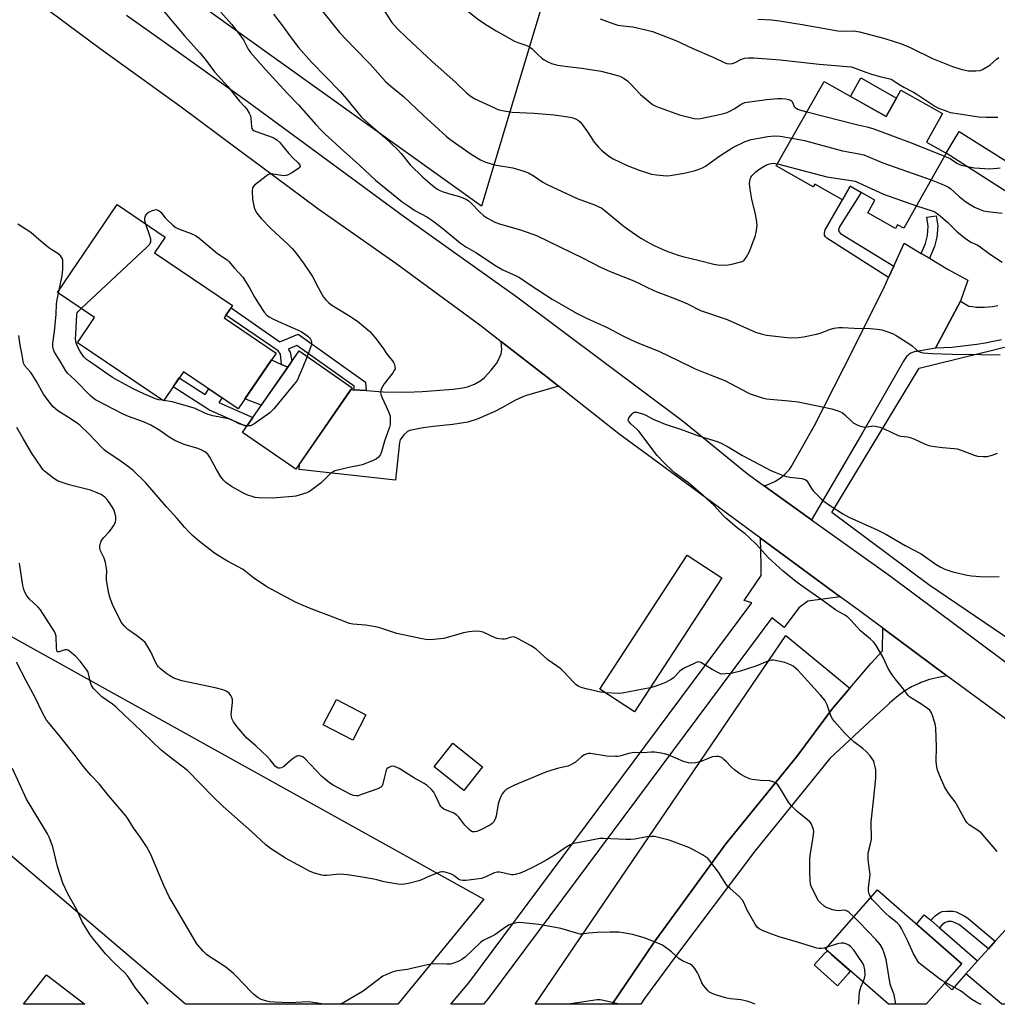
# Model space of a CAD drawing. Units: inches. Extents: x 1231772 to 1237772, y 593452 to 597453.
# Drawn here: x 1235247 to 1235637, y 593453 to 593845 of the extents above; entities that cross this region are included whole.
import ezdxf

# ---------------------------------------------------------------- set-up
doc = ezdxf.new("R2010")
doc.units = ezdxf.units.IN
doc.header["$MEASUREMENT"] = 0
for name, color, linetype in [('BLDG-Footprint', 5, 'Continuous'), ('CULTRL-Pad', 6, 'Continuous'), ('NTRL-Farm Land', 3, 'Continuous'), ('NTRL-Pasture Land', 2, 'Continuous'), ('TRANS-Driveway', 251, 'Continuous'), ('TRANS-Non Street Sidewalk', 7, 'Continuous'), ('TRANS-Road', 130, 'Continuous'), ('Undefined', 1, 'Continuous')]:
    doc.layers.add(name, color=color, linetype=linetype)

msp = doc.modelspace()

# ---------------------------------------------------------------- linework, layer by layer
at = {"layer": 'BLDG-Footprint'}
for points, elevation in [([(1235568.06, 593820.69), (1235592.78, 593806.7), (1235598.74, 593817.23), (1235615.32, 593807.84), (1235608.88, 593796.47), (1235616.76, 593792.02), (1235599.83, 593762.1), (1235597.35, 593763.5), (1235596.51, 593762.01), (1235585.48, 593768.25), (1235588.34, 593773.3), (1235578.47, 593778.89), (1235575.39, 593773.46), (1235564.36, 593779.7), (1235563.77, 593778.66), (1235549.01, 593787.02)], 605.82), ([(1235349.59, 593712.35), (1235334.46, 593690.05), (1235312.59, 593704.88), (1235304.67, 593693.21), (1235270.41, 593716.45), (1235277.21, 593726.48), (1235262.44, 593736.5), (1235286.21, 593771.55), (1235305.36, 593758.56), (1235301.14, 593752.34), (1235332.19, 593731.29), (1235328.87, 593726.4)], 616.4), ([(1235379.93, 593698.51), (1235357.41, 593666), (1235336.19, 593680.7), (1235337.82, 593683.05), (1235340.32, 593686.65), (1235358.71, 593713.21)], 632.19), ([(1235527.35, 593622.71), (1235492.53, 593569.23), (1235478.68, 593578.25), (1235513.5, 593631.72)], 612.67), ([(1235385.39, 593567.95), (1235380.11, 593557.84), (1235368.32, 593564.01), (1235373.6, 593574.11)], 611.33), ([(1235431.9, 593547.21), (1235424.42, 593537.87), (1235412.62, 593547.31), (1235420.1, 593556.66)], 610.45), ([(1235622.97, 593468.64), (1235608.83, 593452.53), (1235593.76, 593452.53), (1235568.67, 593474.55), (1235589.37, 593498.13)], 611.5), ([(1235257.97, 593464.35), (1235273.26, 593452.57), (1235248.89, 593452.57)], 601.33)]:
    msp.add_lwpolyline(points, close=True, dxfattribs=dict(at, elevation=elevation))
at = {"layer": 'CULTRL-Pad'}
for points in [[(1235596.94, 593814.06), (1235592.78, 593806.7), (1235578.61, 593814.72), (1235582.77, 593822.07)], [(1235354.19, 593706.68), (1235343.67, 593691.5), (1235337.15, 593694.01), (1235347.78, 593709.67), (1235351.75, 593707.82)], [(1235624.63, 593464.75), (1235619.06, 593458.31), (1235616.2, 593460.92), (1235622.97, 593468.64), (1235604.87, 593484.52), (1235608, 593488.28), (1235610.58, 593486.04), (1235614.14, 593482.97), (1235629.26, 593469.85)], [(1235577.64, 593464.7), (1235573.37, 593459.85), (1235564.15, 593468.22), (1235568.16, 593472.6), (1235569.43, 593473.89), (1235571.08, 593472.44), (1235578.5, 593465.92)]]:
    msp.add_lwpolyline(points, close=True, dxfattribs=at)
at = {"layer": 'NTRL-Farm Land'}
msp.add_polyline3d([(1235485.02, 593949.2, 0), (1235431.48, 593770.98, 0), (1235272.63, 593884.72, 0)], dxfattribs=at)
at = {"layer": 'NTRL-Pasture Land'}
msp.add_lwpolyline([(1235483.62, 593452.54), (1235452.86, 593452.54), (1235552.79, 593599.69), (1235578.4, 593578.7), (1235571.4, 593570.51), (1235557.23, 593551.39), (1235528.96, 593516.48), (1235500.34, 593477.31), (1235486.31, 593456.67)], close=True, dxfattribs=at)
msp.add_polyline3d([(1235187.2, 593544.55, 0), (1235098.58, 593598.45, 0), (1234989.87, 593661.12, 0), (1234991.29, 593666.15, 0), (1235003.67, 593710.09, 0), (1235009.2, 593729.68, 0), (1235011.15, 593728.6, 0), (1235432.47, 593494.46, 0), (1235398.13, 593452.55, 0), (1235313.45, 593452.56, 0), (1235194.24, 593554.11, 0)], close=True, dxfattribs=at)
msp.add_polyline3d([(1235720.64, 593544.54, 0), (1235609.87, 593619.87, 0), (1235571.11, 593648.73, 0), (1235606, 593706.29, 0), (1235650.98, 593717.35, 0)], dxfattribs=at)
at = {"layer": 'TRANS-Driveway'}
for points in [[(1235644.84, 593774.18), (1235616.76, 593792.02), (1235622, 593800.75), (1235667.78, 593771.91)], [(1235638.76, 593717.64), (1235635.52, 593716.93), (1235632.25, 593716.31), (1235628.97, 593715.77), (1235625.69, 593715.3), (1235622.39, 593714.91), (1235619.08, 593714.61), (1235615.76, 593714.38), (1235612.44, 593714.23), (1235622.48, 593732.98), (1235625.79, 593731.05), (1235627.31, 593730.84), (1235628.88, 593730.7), (1235630.46, 593730.65), (1235632.04, 593730.67), (1235633.62, 593730.77), (1235635.19, 593730.95), (1235636.75, 593731.21), (1235637.35, 593731.35)]]:
    msp.add_lwpolyline(points, dxfattribs=at)
for points in [[(1235606.78, 593752.11), (1235610.09, 593750.12), (1235617.57, 593745.65), (1235625.41, 593741.44), (1235622.48, 593732.98), (1235612.44, 593714.23), (1235604.21, 593712.86), (1235603.97, 593712.8), (1235603.29, 593712.56), (1235602.64, 593712.25), (1235602.02, 593711.86), (1235601.46, 593711.41), (1235600.94, 593710.9), (1235600.49, 593710.34), (1235600.1, 593709.73), (1235599.77, 593709.08), (1235583.47, 593680.72), (1235563.07, 593645.84), (1235547.51, 593656.96), (1235544.15, 593659.35), (1235544.92, 593659.58), (1235546.11, 593660.01), (1235547.27, 593660.51), (1235548.4, 593661.08), (1235549.49, 593661.72), (1235550.54, 593662.43), (1235551.54, 593663.2), (1235552.49, 593664.04), (1235553.39, 593664.93), (1235554.23, 593665.88), (1235555, 593666.88), (1235564.3, 593683.37), (1235575.92, 593706.4), (1235591.89, 593738.22), (1235593.82, 593742.49), (1235595.86, 593746.98), (1235600.01, 593756.15)], [(1235462.19, 593699.14), (1235449.38, 593695.38), (1235447.91, 593694.88), (1235445.08, 593693.57), (1235439.64, 593690.43), (1235436.85, 593688.99), (1235429.71, 593685.89), (1235425.99, 593684.77), (1235420.09, 593683.79), (1235412.17, 593682.97), (1235408.22, 593682.47), (1235402.85, 593681.45), (1235401.98, 593681.04), (1235400.55, 593679.66), (1235399.1, 593677.7), (1235398.76, 593676.59), (1235397.23, 593661.64), (1235358.75, 593665.89), (1235358.84, 593668.07), (1235379.42, 593697.77), (1235380.21, 593697.65), (1235380.72, 593697.62), (1235382.93, 593697.49), (1235385.42, 593697.33), (1235392.24, 593696.92), (1235401.57, 593696.79), (1235407.79, 593697), (1235420.24, 593697.94), (1235424.03, 593698.45), (1235425.9, 593698.88), (1235428.67, 593699.86), (1235431.19, 593701.34), (1235432.66, 593702.58), (1235435.32, 593705.48), (1235437.41, 593708.22), (1235438.27, 593709.65), (1235439.28, 593712), (1235439.54, 593713.66), (1235439.35, 593716.87), (1235439.5, 593716.76), (1235457.63, 593702.75), (1235460.87, 593700.18)], [(1235617.08, 593583.51), (1235613.67, 593582.89), (1235610.12, 593582.05), (1235606.68, 593580.87), (1235606.27, 593580.7), (1235602.97, 593579.15), (1235599.85, 593577.29), (1235596.92, 593575.12), (1235594.22, 593572.68), (1235593.25, 593571.68), (1235587.73, 593566.75), (1235570.39, 593550.62), (1235540.52, 593513.67), (1235508.49, 593471.02), (1235496.49, 593454.87), (1235494.97, 593452.54), (1235483.62, 593452.54), (1235486.31, 593456.67), (1235500.34, 593477.31), (1235528.96, 593516.48), (1235557.23, 593551.38), (1235571.4, 593570.51), (1235578.4, 593578.7), (1235586.89, 593588.64), (1235591.4, 593593.56), (1235591.52, 593602.54)], [(1235697.86, 593523.19), (1235695.32, 593523.07), (1235694.56, 593522.69), (1235693.4, 593521.73), (1235688.74, 593517.06), (1235685.03, 593513.23), (1235677.94, 593503), (1235674.17, 593496.26), (1235671.23, 593489.48), (1235666.56, 593482.71), (1235640.29, 593452.53), (1235638.95, 593452.53), (1235624.63, 593464.75), (1235629.26, 593469.85), (1235633.6, 593474.65), (1235636.36, 593477.7), (1235673.59, 593518.79), (1235678.13, 593524.48), (1235681.84, 593530.42), (1235682.48, 593532.08), (1235682.39, 593535.28)]]:
    msp.add_lwpolyline(points, close=True, dxfattribs=at)
at = {"layer": 'TRANS-Non Street Sidewalk'}
for points in [[(1235595.86, 593746.98), (1235593.82, 593742.49), (1235569.19, 593758.14), (1235568.58, 593758.75), (1235568.19, 593759.36), (1235568.19, 593760.12), (1235568.5, 593761.42), (1235575.4, 593773.46), (1235578.47, 593778.89), (1235582.81, 593776.43), (1235575.28, 593764.46), (1235574.21, 593762.71), (1235573.83, 593761.42), (1235573.98, 593760.81), (1235574.59, 593760.04)], [(1235610.09, 593750.12), (1235606.78, 593752.11), (1235608.51, 593756.08), (1235609.27, 593759.21), (1235609.57, 593762.94), (1235609.04, 593766.52), (1235612.83, 593767.09), (1235613.43, 593763.07), (1235613.06, 593758.59), (1235612.15, 593754.85)], [(1235385.42, 593697.33), (1235382.93, 593697.49), (1235380.72, 593697.62), (1235380.64, 593699.12), (1235357.9, 593715.38), (1235354.34, 593713.86), (1235355.15, 593712.64), (1235355.84, 593709.05), (1235354.19, 593706.68), (1235351.75, 593707.82), (1235351.36, 593711.84), (1235350.42, 593713.27), (1235329.56, 593727.42), (1235331.61, 593730.43), (1235351.08, 593716.74), (1235358.39, 593719.85), (1235385.21, 593700.68)], [(1235310.96, 593702.48), (1235321.23, 593695.84), (1235322.71, 593698.02), (1235328.02, 593694.42), (1235326.78, 593692.6), (1235340.32, 593686.65), (1235337.82, 593683.05), (1235323.05, 593689.53), (1235308.54, 593698.92)], [(1235636.36, 593477.7), (1235633.6, 593474.65), (1235622.82, 593483.6), (1235621.85, 593484.3), (1235619.36, 593485.46), (1235618.92, 593485.57), (1235617.51, 593485.61), (1235616.1, 593485.07), (1235614.98, 593484.05), (1235614.14, 593482.97), (1235610.58, 593486.04), (1235612.36, 593487.82), (1235614.28, 593489.16), (1235615.16, 593489.49), (1235616.96, 593489.74), (1235619.49, 593489.67), (1235620.74, 593489.36), (1235623.93, 593487.87), (1235625.34, 593486.86)]]:
    msp.add_lwpolyline(points, close=True, dxfattribs=at)
at = {"layer": 'TRANS-Road'}
for points in [[(1235673.12, 593542.52), (1235617.08, 593583.51), (1235591.52, 593602.54), (1235581.64, 593609.9), (1235574.55, 593615.12), (1235542.73, 593638.54), (1235499.67, 593670.22), (1235486.3, 593680.07), (1235462.19, 593699.14), (1235460.87, 593700.18), (1235457.63, 593702.75), (1235439.5, 593716.76), (1235439.35, 593716.87), (1235430.78, 593723.49), (1235397.32, 593748.04), (1235366.2, 593769.86), (1235343.34, 593786.9), (1235337.26, 593791.43), (1235334.24, 593793.68), (1235311.71, 593810.47), (1235279.38, 593833.7), (1235251.13, 593854.89)], [(1235289.97, 593847.1), (1235304.02, 593837.09), (1235338.04, 593812.86), (1235358.48, 593797.83), (1235400.8, 593766.63), (1235445.59, 593734.79), (1235480.92, 593708.29), (1235512.04, 593685.02), (1235537.45, 593664.31), (1235542.85, 593660.28), (1235544.15, 593659.35), (1235547.51, 593656.96), (1235563.07, 593645.84), (1235594.57, 593623.34), (1235648.46, 593583.03)]]:
    msp.add_lwpolyline(points, dxfattribs=at)
msp.add_lwpolyline([(1235574.55, 593615.12), (1235561.66, 593613.36), (1235558.03, 593610.67), (1235552.2, 593602.89), (1235547.23, 593606.65), (1235434.27, 593454.96), (1235432.26, 593452.55), (1235419.23, 593452.55), (1235426.42, 593461.15), (1235539.21, 593612.63), (1235536.23, 593613.64), (1235542.97, 593623.53), (1235543, 593627.88), (1235542.73, 593638.54)], close=True, dxfattribs=at)
at = {"layer": 'Undefined'}
for p, q in [((1235262.81, 593736.25, 614), (1235263.06, 593737.4, 614)), ((1235304.81, 593693.41, 616), (1235304.29, 593693.47, 616))]:
    msp.add_line(p, q, dxfattribs=at)
for points, elevation in [([(1235300.74, 593853.71), (1235307.97, 593844.82), (1235313.11, 593838.86), (1235319.22, 593832.03), (1235321.24, 593829.57), (1235325.05, 593824.45), (1235330.3, 593818.69), (1235334.8, 593812.91), (1235337.13, 593810.5), (1235337.84, 593809.64), (1235338.89, 593808), (1235339.34, 593807), (1235339.53, 593805.89), (1235339.71, 593802.72), (1235339.92, 593801.95), (1235340.17, 593801.53), (1235340.78, 593801.03), (1235341.56, 593800.68), (1235348.07, 593798.44), (1235348.86, 593798.03), (1235349.84, 593797.36), (1235351.03, 593796.27), (1235354.5, 593792.12), (1235356.24, 593790.26), (1235358.41, 593788.18), (1235359.05, 593787.33), (1235359.15, 593786.72), (1235358.94, 593786.35), (1235358.57, 593786.01), (1235355.85, 593784.27), (1235354.32, 593783.4), (1235353.54, 593783.12), (1235352.71, 593783.08), (1235348.41, 593783.7), (1235347.57, 593783.73), (1235346.77, 593783.63), (1235346.27, 593783.42), (1235345.55, 593782.95), (1235340.95, 593779.28), (1235340.41, 593778.67), (1235340.19, 593778.2), (1235340.05, 593776.85), (1235340.22, 593773.71), (1235340.87, 593770.41), (1235341.25, 593769.36), (1235341.92, 593768.11), (1235342.43, 593767.41), (1235343.6, 593766.07), (1235347.45, 593761.96), (1235354.58, 593755.44), (1235355.98, 593754.01), (1235357.44, 593752.28), (1235360.7, 593747.84), (1235363.5, 593743.73), (1235364.2, 593742.54), (1235366.29, 593738.42), (1235368.5, 593734.69), (1235369.35, 593733.53), (1235370.66, 593732.32), (1235371.83, 593731.45), (1235378.62, 593727.37), (1235382.08, 593725.06), (1235383.66, 593723.78), (1235386.9, 593720.88), (1235387.93, 593719.84), (1235389.23, 593718.21), (1235392.12, 593714.41), (1235393.92, 593711.77), (1235395.95, 593709.25), (1235396.43, 593708.52), (1235396.77, 593707.72), (1235396.98, 593706.9), (1235397, 593706.1), (1235396.83, 593705.6), (1235396.06, 593704.43), (1235392.68, 593700.05), (1235391.59, 593698.13), (1235391.3, 593697.38), (1235391.19, 593696.88), (1235391.33, 593695.81), (1235391.8, 593694.46), (1235394.28, 593689.3), (1235394.85, 593687.97), (1235395.06, 593687.14), (1235395.12, 593685.97), (1235395.03, 593683.89), (1235394.81, 593682.74), (1235392.85, 593677.12), (1235391.64, 593672.96), (1235391.22, 593671.91), (1235390.42, 593670.79), (1235389.54, 593670.11), (1235387.95, 593669.38), (1235383.85, 593667.73), (1235382.72, 593667.42), (1235379.26, 593666.8), (1235374.72, 593665.76), (1235373.05, 593665.33), (1235372.27, 593665), (1235371.12, 593664.11), (1235367.5, 593660.58), (1235363.35, 593657.4), (1235362.62, 593656.93), (1235361.85, 593656.57), (1235358.8, 593655.64), (1235357.4, 593655.28), (1235356.31, 593655.09), (1235349.78, 593654.51), (1235348.32, 593654.48), (1235342.73, 593654.64), (1235341.27, 593654.75), (1235340.41, 593654.93), (1235337.9, 593655.83), (1235336.27, 593656.53), (1235331.73, 593659.15), (1235329.59, 593660.69), (1235328.58, 593661.62), (1235327.57, 593662.93), (1235325.75, 593665.89), (1235323.21, 593670.81), (1235322.29, 593671.95), (1235321.17, 593672.89), (1235319.93, 593673.57), (1235318.38, 593674.27), (1235312.98, 593675.89), (1235309.25, 593677.43), (1235306.88, 593678.81), (1235303.17, 593681.47), (1235299.66, 593683.59), (1235296.67, 593684.92), (1235290.76, 593687.01), (1235288.63, 593687.91), (1235277.59, 593693.72), (1235276.43, 593694.52), (1235275.58, 593695.26), (1235269.33, 593701.63), (1235266.38, 593704.32), (1235265.69, 593705.27), (1235263.89, 593708.45), (1235261.25, 593712.7), (1235260.76, 593713.74), (1235260.51, 593714.8), (1235260.53, 593716.25), (1235261.19, 593720.97), (1235261.81, 593727.86), (1235261.95, 593731.82), (1235262.09, 593732.86), (1235262.81, 593736.25)], 614), ([(1235363.07, 593855.11), (1235374.87, 593840.22), (1235380.79, 593834), (1235386.93, 593827.7), (1235393.25, 593820.72), (1235395.26, 593818.85), (1235400.36, 593814.61), (1235408.18, 593807.2), (1235417.35, 593798.84), (1235418.89, 593797.65), (1235427.38, 593791.65), (1235431.1, 593789.41), (1235432.82, 593788.61), (1235435.78, 593787.65), (1235437.5, 593787.27), (1235443.95, 593786.16), (1235448.36, 593784.85), (1235450.22, 593784.16), (1235452.43, 593782.95), (1235453.84, 593782.03), (1235455.97, 593780.47), (1235457.69, 593779.52), (1235469.6, 593774.05), (1235476.58, 593771.46), (1235479.39, 593770.07), (1235480.83, 593769.06), (1235487.78, 593763.2), (1235489.76, 593761.72), (1235494.97, 593758.2), (1235498.03, 593756.46), (1235500.36, 593755.26), (1235504.66, 593753.26), (1235509.83, 593751.41), (1235511.81, 593750.87), (1235518.39, 593749.31), (1235524.11, 593747.73), (1235525.76, 593747.5), (1235527.46, 593747.45), (1235529.8, 593747.54), (1235531.24, 593747.76), (1235534.39, 593748.54), (1235535.47, 593748.91), (1235536.16, 593749.36), (1235537.01, 593750.49), (1235538.15, 593752.54), (1235540.57, 593758.77), (1235541.02, 593760.39), (1235541.36, 593763.2), (1235541.29, 593764.61), (1235540.86, 593767.13), (1235540.5, 593768.81), (1235539.25, 593773.69), (1235538.61, 593777.72), (1235538.36, 593780.03), (1235538.43, 593780.92), (1235538.61, 593781.77), (1235538.81, 593782.3), (1235539.25, 593782.99), (1235540.87, 593784.61), (1235542.03, 593785.5), (1235544.85, 593787.23), (1235545.92, 593787.74), (1235546.92, 593787.97), (1235547.96, 593788.02), (1235549.45, 593787.79)], 608), ([(1235392.13, 593849.82), (1235395.78, 593844.26), (1235398.03, 593841.72), (1235401.57, 593838.23), (1235411.8, 593828.69), (1235421.26, 593820.32), (1235425.51, 593816.08), (1235426.87, 593815.03), (1235428.54, 593813.94), (1235436.62, 593810.1), (1235438, 593809.54), (1235439.7, 593809.06), (1235443.76, 593808.43), (1235452.42, 593807.99), (1235460.48, 593807.35), (1235466.84, 593806.48), (1235467.93, 593806.2), (1235468.95, 593805.82), (1235470.13, 593805.13), (1235470.77, 593804.59), (1235471.35, 593803.94), (1235473.77, 593800.59), (1235476.46, 593796.5), (1235478.07, 593794.41), (1235479.26, 593793.25), (1235482.19, 593790.87), (1235483.95, 593789.82), (1235489.51, 593787.1), (1235494.33, 593785.35), (1235499.29, 593783.69), (1235501.27, 593783.37), (1235505.29, 593783.09), (1235506.73, 593783.1), (1235512.3, 593784.04), (1235516.24, 593785.02), (1235517.91, 593785.54), (1235519.83, 593786.33), (1235520.83, 593786.88), (1235526.46, 593791.03), (1235531.72, 593794.29), (1235536.67, 593796.72), (1235538.98, 593797.49), (1235545.59, 593798.71), (1235548.12, 593798.92), (1235550.55, 593798.81), (1235555.28, 593798.11)], 606), ([(1235327.56, 593848.36), (1235331.85, 593843.54), (1235335.55, 593838.77), (1235336.69, 593837.08), (1235338.44, 593833.55), (1235339.38, 593832.18), (1235345.33, 593825.46), (1235354.05, 593816.02), (1235358.56, 593811.35), (1235365.39, 593803.46), (1235367.62, 593801.1), (1235369.04, 593799.72), (1235376.61, 593792.82), (1235382.89, 593787.23), (1235389.18, 593781.25), (1235399.89, 593772.72), (1235402.19, 593771), (1235404.83, 593769.24), (1235409.66, 593766.64), (1235412.11, 593765.11), (1235416.1, 593762), (1235423.05, 593756.21), (1235425.52, 593754.58), (1235429.23, 593752.43), (1235437.47, 593746.96), (1235439.95, 593745.57), (1235445.29, 593743.18), (1235446.58, 593742.5), (1235451.24, 593739.22), (1235459.66, 593733.87), (1235462.43, 593732.18), (1235469.42, 593728.19), (1235473.39, 593726.2), (1235481.53, 593722.47), (1235488.15, 593719.11), (1235492.85, 593716.84), (1235502.42, 593712.92), (1235509.92, 593709.39), (1235516.68, 593706.08), (1235522.61, 593703.65), (1235528.54, 593701.34), (1235537.58, 593696.59), (1235538.64, 593696.12), (1235543.43, 593694.53), (1235545.13, 593694.06), (1235546.6, 593693.88), (1235554.01, 593693.32), (1235557.76, 593692.91), (1235571.2, 593690.08), (1235573.94, 593689.19), (1235575.23, 593688.61), (1235576.37, 593687.73), (1235578.85, 593685.24), (1235579.72, 593684.48), (1235580.45, 593684.04), (1235581.76, 593683.49), (1235583.11, 593683.03), (1235584.2, 593682.81), (1235585.04, 593682.84), (1235586.93, 593683.2), (1235587.48, 593683.23), (1235588.62, 593683.1), (1235590.32, 593682.72), (1235591.97, 593682.11), (1235597.6, 593679.47), (1235598.72, 593679.18), (1235601.3, 593678.93), (1235602.42, 593678.69), (1235603.8, 593678.14), (1235608.42, 593675.98), (1235609.81, 593675.48), (1235611.24, 593675.23), (1235615.28, 593674.71), (1235619.97, 593674.25), (1235621.14, 593674.07), (1235622.75, 593673.55), (1235627.88, 593671.53), (1235629.29, 593671.19), (1235631.63, 593671.06), (1235633.09, 593671.12), (1235635.07, 593671.59), (1235637.28, 593672.34)], 612), ([(1235348.59, 593847.48), (1235352.19, 593842.87), (1235355.23, 593838.55), (1235358.47, 593834.16), (1235363.68, 593828.42), (1235375.17, 593816.69), (1235377.71, 593813.74), (1235382.32, 593807.99), (1235383.69, 593806.49), (1235386.37, 593803.89), (1235392.81, 593798.45), (1235398.07, 593793.44), (1235399.43, 593791.98), (1235403.05, 593787.42), (1235408.03, 593782.52), (1235411.79, 593779.27), (1235413.62, 593777.9), (1235414.81, 593777.24), (1235416.14, 593776.7), (1235418.35, 593775.97), (1235422.68, 593774.72), (1235424.32, 593774.15), (1235425.36, 593773.69), (1235426.25, 593773.07), (1235427.48, 593771.98), (1235430.62, 593768.65), (1235432.24, 593767.15), (1235433.83, 593766.11), (1235436.81, 593764.51), (1235439.08, 593763.68), (1235446.99, 593761.53), (1235453.38, 593759.25), (1235472.01, 593750.21), (1235478.87, 593746.65), (1235482.76, 593744.91), (1235492.23, 593741.13), (1235494.75, 593739.97), (1235497.99, 593738.32), (1235501.41, 593736.81), (1235503.27, 593736.04), (1235509.54, 593733.76), (1235513.59, 593731.91), (1235518.79, 593729.3), (1235529.43, 593725.72), (1235540.73, 593720.7), (1235543.02, 593720.01), (1235545.06, 593719.53), (1235553.33, 593718.5), (1235555.12, 593718.44), (1235557.82, 593718.49), (1235559.88, 593718.77), (1235565.09, 593719.84), (1235566.5, 593720.29), (1235570.7, 593721.86), (1235572.15, 593722.22), (1235573.92, 593722.52), (1235575.4, 593722.57), (1235580.06, 593722.28), (1235586.63, 593722.13), (1235589.28, 593721.85), (1235591.04, 593721.58), (1235593.48, 593720.85), (1235595.33, 593720.15), (1235596.84, 593719.29), (1235602.26, 593715.84), (1235603.18, 593715.15), (1235604.88, 593713.62), (1235605.56, 593713.12), (1235606.58, 593712.66), (1235607.44, 593712.47), (1235611.3, 593712.13), (1235619.21, 593711.86), (1235621.55, 593711.81), (1235626.29, 593711.92), (1235634.57, 593711.56), (1235638.23, 593711.8)], 610), ([(1235426.03, 593848.75), (1235430.45, 593845.31), (1235433.83, 593843.05), (1235437.26, 593840.92), (1235444.64, 593836.76), (1235445.95, 593836.16), (1235449.15, 593835.19), (1235450.58, 593834.54), (1235451.66, 593833.68), (1235454.08, 593831.25), (1235455.34, 593830.1), (1235456.47, 593829.32), (1235457.66, 593828.64), (1235459.45, 593827.87), (1235460.81, 593827.46), (1235461.96, 593827.23), (1235465.73, 593826.64), (1235471.5, 593825.99), (1235479.16, 593824.82), (1235484.76, 593823.36), (1235486.67, 593822.75), (1235488.37, 593821.91), (1235489.74, 593820.9), (1235490.79, 593819.88), (1235494.82, 593815.5), (1235499.66, 593811.52), (1235500.41, 593811.06), (1235501.2, 593810.71), (1235508.58, 593807.97), (1235510.48, 593807.39), (1235516.25, 593805.95), (1235517.42, 593805.83), (1235518.85, 593805.93), (1235524.45, 593807.08), (1235528.12, 593807.95), (1235529.49, 593808.35), (1235530.76, 593808.9), (1235532.22, 593809.72), (1235535.25, 593811.81), (1235536.48, 593812.3), (1235545.14, 593813.53), (1235549.54, 593813.92), (1235551.21, 593813.89), (1235552.87, 593813.72), (1235553.95, 593813.52), (1235554.67, 593813.26), (1235555.05, 593813.01), (1235555.31, 593812.69), (1235556.15, 593810.74), (1235556.48, 593810.33), (1235556.88, 593809.99), (1235557.58, 593809.61), (1235558.34, 593809.31), (1235561.19, 593808.54)], 604), ([(1235478.78, 593845.71), (1235483.82, 593843.8), (1235485.81, 593843.15), (1235486.9, 593842.95), (1235490.32, 593842.63), (1235491.77, 593842.41), (1235497.59, 593841.19), (1235499.64, 593840.6), (1235508.93, 593836.97), (1235515.49, 593833.95), (1235524.13, 593830.26), (1235528.24, 593828.3), (1235529.31, 593827.89), (1235530.42, 593827.68), (1235531.51, 593827.86), (1235532.58, 593828.26), (1235534.87, 593829.43), (1235536.39, 593829.92), (1235537.77, 593830.07), (1235540.04, 593830.07), (1235550.59, 593829.28), (1235566.17, 593827.57), (1235577.3, 593826.67), (1235578.9, 593826.47), (1235580.45, 593826.04), (1235584.71, 593824.4), (1235586.93, 593823.65), (1235590.83, 593822.51), (1235593.72, 593821.91), (1235594.79, 593821.58), (1235595.46, 593821.21), (1235597.59, 593819.73), (1235599.81, 593818.34), (1235603.68, 593816.34), (1235605.41, 593815.34), (1235612.18, 593810.81), (1235613.48, 593810.19), (1235617, 593808.8), (1235618.37, 593808.35), (1235619.48, 593808.13), (1235622.87, 593807.68), (1235629.78, 593806.59), (1235632.71, 593806.38), (1235635.97, 593806.37), (1235637.41, 593806.46)], 602), ([(1235541.67, 593845.55), (1235547.09, 593845.22), (1235550.26, 593844.83), (1235559.29, 593843.43), (1235573.62, 593840.86), (1235575.5, 593840.74), (1235579.4, 593840.85), (1235580.78, 593840.69), (1235582.17, 593840.42), (1235592.29, 593837.79), (1235596.47, 593836.51), (1235598.9, 593835.64), (1235602.46, 593834.21), (1235611.3, 593829.9), (1235619.26, 593826.58), (1235622.6, 593825.56), (1235624.29, 593825.12), (1235625.71, 593824.97), (1235628.58, 593824.92), (1235630.27, 593825.02), (1235631.3, 593825.4), (1235634.17, 593827.24), (1235636.86, 593829.56), (1235637.82, 593830.23)], 600), ([(1235561.19, 593808.54), (1235581.49, 593803.31), (1235585.13, 593802.51), (1235587.52, 593801.88), (1235603.17, 593796.03), (1235616.11, 593790.88)], 604), ([(1235555.28, 593798.11), (1235560.24, 593797.07), (1235575.4, 593793.03), (1235582.12, 593791.83), (1235583.95, 593791.35), (1235591.55, 593788.24), (1235610.73, 593781.37)], 606), ([(1235616.11, 593790.88), (1235618.29, 593789.92), (1235621.05, 593788.11), (1235622.04, 593787.59), (1235622.87, 593787.31), (1235624.6, 593786.91), (1235628.08, 593786.28), (1235634.16, 593785.88), (1235637.09, 593786.03), (1235638.25, 593786.17)], 604), ([(1235549.45, 593787.79), (1235569.2, 593782.62), (1235578.82, 593781.22), (1235580.45, 593780.88), (1235581.99, 593780.29), (1235591.83, 593775.7), (1235604.88, 593771.03)], 608), ([(1235610.73, 593781.37), (1235614.15, 593780.11), (1235616.65, 593779.09), (1235617.71, 593778.57), (1235618.66, 593777.88), (1235621.93, 593774.72), (1235624.56, 593772.72), (1235627.01, 593771.13), (1235628.01, 593770.58), (1235630.31, 593769.55), (1235631.62, 593769.1), (1235633.28, 593768.8), (1235639.05, 593768.17)], 606), ([(1235604.88, 593771.03), (1235611.14, 593769.07), (1235611.93, 593768.76), (1235612.8, 593768.27), (1235614.34, 593767.1), (1235617.36, 593764.47), (1235620.91, 593761.02), (1235623.95, 593758.37), (1235626.64, 593756.61), (1235629.1, 593755.49), (1235629.82, 593755.08), (1235634.47, 593751.6), (1235639.04, 593748.61)], 608), ([(1235297.66, 593763.79), (1235297.28, 593765.08), (1235297.21, 593766.11), (1235297.53, 593767.13), (1235298.11, 593768.03), (1235298.51, 593768.4), (1235299, 593768.71), (1235300.63, 593769.39), (1235301.72, 593769.59), (1235302.48, 593769.39), (1235302.94, 593769.11), (1235303.55, 593768.54), (1235305.33, 593766.27), (1235306.1, 593765.42), (1235308.24, 593763.49), (1235309.34, 593762.59), (1235310.61, 593761.89), (1235315.66, 593760.08), (1235317.4, 593759.28), (1235318.78, 593758.25), (1235326.24, 593752.02), (1235330.09, 593749.48), (1235330.77, 593748.81), (1235333.04, 593746.15), (1235336.33, 593742.54), (1235338.96, 593738.41), (1235340.85, 593734.83), (1235342.51, 593732.07), (1235344.8, 593728.7), (1235345.9, 593727.4), (1235346.76, 593726.75), (1235348.29, 593725.94), (1235351.97, 593724.23), (1235355.99, 593722.59), (1235359.6, 593720.89), (1235361.33, 593719.76), (1235362.26, 593719.03), (1235362.9, 593718.43), (1235363.32, 593717.83), (1235363.53, 593717.39), (1235363.68, 593716.68), (1235363.67, 593715.95), (1235363.4, 593714.93), (1235361.92, 593710.99)], 616), ([(1235263.06, 593737.4), (1235264.3, 593743.29), (1235264.46, 593744.45), (1235264.52, 593745.61), (1235264.57, 593747.96), (1235264.5, 593749.39), (1235264.25, 593750.17), (1235263.58, 593751.08), (1235262.5, 593752.01), (1235260.12, 593753.45), (1235258.96, 593754.3), (1235254.94, 593757.63), (1235251.78, 593760.4), (1235246.54, 593763.73)], 614), ([(1235271.8, 593730.15), (1235298.04, 593754.62), (1235299.07, 593755.68), (1235299.39, 593756.15), (1235299.59, 593756.63), (1235299.67, 593757.14), (1235299.63, 593757.7), (1235299.24, 593759.11), (1235297.66, 593763.79)], 616), ([(1235304.29, 593693.47), (1235302.87, 593693.71), (1235301.55, 593694.09), (1235296.88, 593696.09), (1235292.52, 593698.12), (1235286.75, 593701.22), (1235284.37, 593702.63), (1235275.15, 593708.92), (1235273.98, 593709.8), (1235272.95, 593710.83), (1235271.43, 593712.93), (1235270.35, 593714.89), (1235269.9, 593716.25), (1235269.64, 593717.99), (1235269.66, 593719.93), (1235270.13, 593727.58), (1235270.31, 593728.31), (1235270.6, 593728.88), (1235271.8, 593730.15)], 616), ([(1235480.93, 593576.78), (1235478.95, 593577.03), (1235473.17, 593578.36), (1235471.25, 593578.94), (1235470.03, 593579.49), (1235469.15, 593580.13), (1235468.3, 593580.93), (1235464.23, 593585.35), (1235463.17, 593586.39), (1235457.95, 593589.98), (1235454.75, 593592.93), (1235453.22, 593594.16), (1235452.09, 593594.98), (1235451.07, 593595.6), (1235446.11, 593598.36), (1235445.05, 593598.87), (1235444.25, 593599.06), (1235443.51, 593599.03), (1235442.75, 593598.82), (1235441.46, 593598.33), (1235440.66, 593598.15), (1235439.79, 593598.16), (1235438.63, 593598.3), (1235437.76, 593598.48), (1235436.94, 593598.75), (1235432.17, 593600.94), (1235430.8, 593601.24), (1235429.12, 593601.35), (1235426.56, 593601.12), (1235424.28, 593600.74), (1235416.47, 593598.46), (1235412.31, 593598.05), (1235409.95, 593597.99), (1235407.12, 593598.45), (1235397.67, 593600.45), (1235390.91, 593602.68), (1235389.23, 593603.13), (1235385.16, 593603.77), (1235380.17, 593604.18), (1235378.78, 593604.47), (1235370.6, 593607.68), (1235364.21, 593610), (1235359.69, 593611.87), (1235357.33, 593612.95), (1235345.89, 593619.04), (1235340.54, 593622.69), (1235337.3, 593625.33), (1235336.41, 593625.97), (1235330.25, 593629.25), (1235326.44, 593631.53), (1235324.99, 593632.52), (1235319.03, 593637.22), (1235316.19, 593639.61), (1235314.72, 593640.96), (1235312.99, 593642.83), (1235310.16, 593646.27), (1235305.92, 593651.02), (1235297.53, 593660.65), (1235292.64, 593665.47), (1235291.29, 593666.6), (1235287.31, 593669.46), (1235282.22, 593672.84), (1235281.08, 593673.67), (1235279.89, 593674.79), (1235275.08, 593679.99), (1235271.29, 593683.53), (1235269.86, 593684.62), (1235266.34, 593686.83), (1235262.59, 593689.32), (1235260.6, 593691.05), (1235259.46, 593692.38), (1235256.89, 593695.96), (1235254.07, 593701.02), (1235252.55, 593703.43), (1235251.71, 593704.59), (1235249.42, 593707.28), (1235248.87, 593708.26), (1235248.67, 593709.05), (1235248.36, 593711.53), (1235247.48, 593715.43), (1235246.95, 593719.37)], 612), ([(1235361.92, 593710.99), (1235360.28, 593706.67), (1235358.69, 593702.95), (1235357.92, 593701.41), (1235356.68, 593699.76), (1235348.71, 593690.12), (1235347.92, 593689.25), (1235347.02, 593688.47), (1235340.68, 593683.99), (1235339.92, 593683.56), (1235339.4, 593683.36), (1235338.88, 593683.29), (1235338.01, 593683.32)], 616), ([(1235338.01, 593683.32), (1235336.41, 593683.56), (1235335.6, 593683.77), (1235334.79, 593684.11), (1235332.32, 593685.38), (1235330.53, 593686.07), (1235324.34, 593687.32), (1235322.55, 593687.83), (1235321.11, 593688.41), (1235317.26, 593690.2), (1235315.23, 593690.92), (1235308.1, 593692.92), (1235304.81, 593693.41)], 616), ([(1235637.15, 593513.5), (1235630.65, 593520.87), (1235629.59, 593521.78), (1235625.98, 593524.18), (1235625.15, 593524.89), (1235624.63, 593525.55), (1235620.92, 593532.4), (1235620.28, 593533.35), (1235617.99, 593536.4), (1235616.29, 593539.04), (1235614.06, 593543.95), (1235613.28, 593545.89), (1235612.97, 593547.29), (1235612.78, 593549.28), (1235612.96, 593555.31), (1235612.65, 593562.66), (1235612.46, 593563.81), (1235612.08, 593565.23), (1235611.33, 593567.77), (1235610.9, 593568.85), (1235610.18, 593569.83), (1235609.31, 593570.56), (1235606.65, 593572.33), (1235602.87, 593574.62), (1235602.18, 593575.15), (1235601.58, 593575.78), (1235599.94, 593578.05), (1235596.36, 593582.38), (1235595.17, 593584.03), (1235593.67, 593586.51), (1235591.58, 593590.82), (1235590.16, 593593.41), (1235588.81, 593595.7), (1235587.77, 593597.07), (1235586.55, 593598.24), (1235583.49, 593600.72), (1235582.43, 593601.68), (1235581.23, 593602.92), (1235578.75, 593605.76), (1235577.36, 593607.08), (1235576.29, 593607.8), (1235572.66, 593609.96), (1235567.36, 593613.78), (1235558.76, 593619.73), (1235556.76, 593621.23), (1235551.79, 593625.3), (1235545.95, 593630.64), (1235541.08, 593635.96), (1235538.13, 593638.89), (1235536.62, 593640.21), (1235533.38, 593642.63), (1235528.91, 593646.48), (1235527.88, 593647.5), (1235524.08, 593651.67), (1235520.06, 593655.4), (1235514, 593660.5), (1235508.85, 593664.32), (1235507.55, 593665.42), (1235504.45, 593668.39), (1235501.53, 593671.49), (1235494.23, 593681.16), (1235493.43, 593681.98), (1235491.01, 593684.08), (1235490.3, 593684.84), (1235490.06, 593685.2), (1235489.95, 593685.58), (1235490.04, 593686.04), (1235490.28, 593686.5), (1235491.53, 593688.08), (1235491.94, 593688.45), (1235492.38, 593688.69), (1235492.88, 593688.75), (1235493.41, 593688.69), (1235495.62, 593688.07), (1235496.69, 593687.65), (1235499.96, 593685.96), (1235504.73, 593683.9), (1235510.81, 593681.91), (1235517.98, 593679.25), (1235525.49, 593676.98), (1235527.08, 593676.4), (1235529.51, 593675.11), (1235535.57, 593671.48), (1235546.86, 593665.5), (1235548.46, 593664.77), (1235551.73, 593663.54), (1235553.11, 593663.11), (1235554.44, 593662.86), (1235559.18, 593662.26), (1235559.99, 593662.08), (1235560.49, 593661.88), (1235561.02, 593661.5), (1235561.53, 593660.89), (1235563.06, 593658.32), (1235563.74, 593657.35), (1235564.75, 593656.27), (1235566.89, 593654.2), (1235568, 593653.28), (1235570.27, 593651.63), (1235575.54, 593648.18), (1235576.7, 593647.48), (1235577.92, 593646.85), (1235589.21, 593641.86), (1235592.64, 593640.14), (1235600.39, 593635.57), (1235606.84, 593632.19), (1235612.72, 593628.01), (1235614.41, 593627.02), (1235616.29, 593626.16), (1235619.48, 593625.07), (1235625.17, 593623.76), (1235626.91, 593623.49), (1235631.95, 593623.11), (1235637.85, 593623.17)], 614), ([(1235579.92, 593487.36), (1235577.9, 593489.24), (1235577.23, 593489.75), (1235576.75, 593490), (1235576.09, 593490.1), (1235573.99, 593489.86), (1235572.92, 593489.92), (1235571.55, 593490.26), (1235569.66, 593490.86), (1235568.89, 593491.2), (1235568.16, 593491.67), (1235566.62, 593492.98), (1235565.9, 593493.86), (1235563.08, 593499.24), (1235562.68, 593500.46), (1235562.49, 593502.1), (1235562.36, 593505.23), (1235562.38, 593510.27), (1235562.53, 593511.98), (1235563.5, 593517.44), (1235563.88, 593520.29), (1235563.94, 593521.42), (1235563.82, 593522.26), (1235563.47, 593523.38), (1235563, 593524.45), (1235562.53, 593525.16), (1235561.48, 593526.13), (1235557.4, 593529.4), (1235554.97, 593531.82), (1235553.94, 593533.22), (1235550.74, 593538.47), (1235549.59, 593540.03), (1235548.83, 593540.78), (1235547.81, 593541.29), (1235546.41, 593541.66), (1235542.7, 593541.76), (1235539.44, 593542.2), (1235538.3, 593542.53), (1235536.66, 593543.25), (1235534.82, 593544.24), (1235532.52, 593545.99), (1235530.76, 593547.49), (1235529.16, 593549.27), (1235528.14, 593550.24), (1235527.26, 593550.93), (1235526.56, 593551.29), (1235526.04, 593551.39), (1235525.23, 593551.41), (1235523.57, 593551.21), (1235522.49, 593550.87), (1235518.69, 593549.3), (1235516.74, 593548.87), (1235515.33, 593548.74), (1235513.96, 593548.92), (1235512.06, 593549.42), (1235505.84, 593552.01), (1235504.47, 593552.5), (1235503.08, 593552.78), (1235500.55, 593553.12), (1235499.13, 593553.15), (1235495.98, 593552.88), (1235492.99, 593552.93), (1235491.58, 593552.85), (1235490.18, 593552.55), (1235486.58, 593551.54), (1235485.74, 593551.38), (1235484.89, 593551.33), (1235481.5, 593551.48), (1235475, 593552.57), (1235474.14, 593552.57), (1235473.6, 593552.44), (1235472.54, 593551.99), (1235471.54, 593551.39), (1235468.77, 593548.99), (1235468.09, 593548.54), (1235467.14, 593548.05), (1235465.84, 593547.59), (1235462.13, 593546.75), (1235457.42, 593545.22), (1235444.64, 593539.97), (1235443.07, 593539.21), (1235441.35, 593538.19), (1235440.48, 593537.43), (1235439.76, 593536.51), (1235439.23, 593535.49), (1235438.67, 593534.15), (1235438.16, 593532.49), (1235437.37, 593527.64), (1235436.93, 593526.37), (1235436.27, 593525.24), (1235435.76, 593524.66), (1235435.12, 593524.16), (1235431.46, 593522.22), (1235429.65, 593521.51), (1235428.87, 593521.32), (1235428.36, 593521.28), (1235427.87, 593521.39), (1235427.38, 593521.64), (1235426.46, 593522.34), (1235425.59, 593523.15), (1235424.81, 593524.05), (1235422.47, 593527.15), (1235421.66, 593527.99), (1235420.13, 593528.86), (1235416.44, 593530.44), (1235415.65, 593531), (1235415.31, 593531.4), (1235414.87, 593532.13), (1235413.06, 593536.1), (1235412.51, 593537.11), (1235411.55, 593538.19), (1235409.83, 593539.75), (1235408.62, 593540.58), (1235404.71, 593542.7), (1235398.58, 593546.54), (1235396.79, 593547.46), (1235396.02, 593547.57), (1235395.26, 593547.38), (1235394.31, 593546.92), (1235393.73, 593546.42), (1235393.47, 593545.94), (1235393.29, 593545.39), (1235392.72, 593542.77), (1235392.12, 593540.5), (1235391.81, 593539.73), (1235391.32, 593539.12), (1235390.08, 593538.49), (1235383.67, 593536.18), (1235382.27, 593535.76), (1235381.48, 593535.69), (1235380.5, 593535.81), (1235379.42, 593536.23), (1235372.37, 593539.98), (1235370.88, 593540.9), (1235369.08, 593542.28), (1235367.78, 593543.4), (1235361.03, 593550.54), (1235360.36, 593551.06), (1235359.44, 593551.5), (1235358.71, 593551.66), (1235358.27, 593551.63), (1235357.8, 593551.49), (1235357.11, 593551.13), (1235355.98, 593550.29), (1235352.63, 593547.41), (1235351.73, 593546.85), (1235350.9, 593546.68), (1235350.45, 593546.79), (1235350.01, 593547.01), (1235349.37, 593547.46), (1235348.78, 593548.03), (1235347.17, 593550.12), (1235345.95, 593551.38), (1235341.45, 593555.58), (1235337.88, 593558.69), (1235334.11, 593563.17), (1235332.57, 593565.22), (1235332.17, 593565.95), (1235331.98, 593566.48), (1235331.71, 593568.15), (1235331.74, 593569.32), (1235332.18, 593572.91), (1235332.17, 593574.08), (1235331.94, 593574.91), (1235331.58, 593575.69), (1235331.26, 593576.17), (1235330.72, 593576.75), (1235329.65, 593577.51), (1235328.33, 593578), (1235325.27, 593578.76), (1235311.95, 593581.59), (1235308.85, 593582.62), (1235307.17, 593583.52), (1235306.01, 593584.37), (1235303.53, 593586.4), (1235302.67, 593587.18), (1235302.16, 593587.8), (1235301.49, 593588.98), (1235299.67, 593593.2), (1235298.32, 593595.41), (1235297.31, 593596.8), (1235296.24, 593597.8), (1235293.94, 593599.65), (1235290.42, 593602.03), (1235289.06, 593603.44), (1235287.86, 593605.02), (1235284.39, 593612.06), (1235283.36, 593614.5), (1235282.91, 593616.41), (1235282.01, 593621.69), (1235281.93, 593622.82), (1235282.04, 593625.58), (1235281.54, 593628.77), (1235281.07, 593630.45), (1235279.54, 593633.49), (1235279.28, 593634.54), (1235279.31, 593635.36), (1235279.52, 593636.46), (1235279.77, 593637.25), (1235280.03, 593637.73), (1235280.71, 593638.6), (1235282.96, 593640.97), (1235284, 593642.22), (1235284.76, 593643.38), (1235285.48, 593644.92), (1235285.72, 593645.98), (1235285.7, 593647.05), (1235285.43, 593648.2), (1235284.82, 593649.88), (1235283.95, 593651.43), (1235282.26, 593653.87), (1235281.23, 593654.86), (1235279.85, 593655.85), (1235278.26, 593656.57), (1235275.53, 593657.58), (1235267.01, 593659.76), (1235262.72, 593661.21), (1235261.96, 593661.57), (1235260.98, 593662.22), (1235257.27, 593665.17), (1235256.66, 593665.8), (1235255.97, 593666.72), (1235252.09, 593672.5), (1235248.67, 593678.19), (1235246.23, 593682.65)], 610), ([(1235569.31, 593475.27), (1235568.12, 593474.92), (1235567.1, 593474.77), (1235566.07, 593474.8), (1235565.2, 593474.98), (1235557.49, 593477.38), (1235550.22, 593479.44), (1235545.76, 593481.02), (1235543.55, 593481.94), (1235542.24, 593482.62), (1235541.45, 593483.3), (1235540.62, 593484.49), (1235537.47, 593490.12), (1235536.05, 593493.19), (1235535.49, 593494.13), (1235534.08, 593495.72), (1235530.63, 593498.73), (1235529.61, 593499.72), (1235528.93, 593500.64), (1235525.91, 593505.25), (1235522.52, 593509.8), (1235521.54, 593510.9), (1235520.85, 593511.41), (1235519.59, 593512.16), (1235515.74, 593514.32), (1235514.15, 593515.09), (1235506.26, 593517.96), (1235503.09, 593518.82), (1235500.48, 593519.43), (1235499.35, 593519.52), (1235497.45, 593519.37), (1235492.67, 593518.37), (1235490.99, 593518.21), (1235489, 593518.23), (1235480.15, 593518.65), (1235478.69, 593518.64), (1235477.28, 593518.43), (1235473.29, 593517.59), (1235468.17, 593516.63), (1235466.81, 593516.09), (1235465.25, 593515.24), (1235460.93, 593512.23), (1235457.54, 593510.12), (1235454.82, 593508.74), (1235452.11, 593507.25), (1235448.74, 593505.61), (1235446.87, 593504.84), (1235444.93, 593504.26), (1235444.15, 593504.16), (1235443.49, 593504.2), (1235439.99, 593505.03), (1235438.61, 593505.24), (1235437.78, 593505.26), (1235436.54, 593504.96), (1235433.19, 593503.33), (1235431.53, 593502.77), (1235429.52, 593502.44), (1235425.17, 593501.94), (1235424.02, 593501.89), (1235423.2, 593502.01), (1235422.43, 593502.35), (1235420.5, 593503.85), (1235419.53, 593504.41), (1235417, 593505.21), (1235416.14, 593505.34), (1235415.63, 593505.34), (1235414.85, 593505.21), (1235413.47, 593504.73), (1235410.74, 593503.59), (1235407.56, 593502.14), (1235406.49, 593501.74), (1235402.31, 593500.73), (1235399.86, 593500.32), (1235398.17, 593500.42), (1235393.39, 593501.21), (1235392.09, 593501.48), (1235389.69, 593502.25), (1235388.59, 593502.51), (1235383.03, 593503.33), (1235378, 593504.23), (1235374.82, 593504.41), (1235369.81, 593503.92), (1235368.63, 593503.92), (1235367.75, 593504.05), (1235364.87, 593504.86), (1235363.21, 593505.48), (1235353.34, 593510.78), (1235347.35, 593514.67), (1235345.5, 593516.09), (1235339.77, 593521.41), (1235328.41, 593531.46), (1235324.46, 593535.33), (1235314.26, 593545.76), (1235311.99, 593547.59), (1235307, 593551.39), (1235303.67, 593554.11), (1235292.91, 593564.41), (1235289.35, 593567.58), (1235285.64, 593571.23), (1235284.33, 593572.26), (1235280.14, 593575.22), (1235278.83, 593576.36), (1235276.78, 593578.45), (1235276, 593579.67), (1235275.58, 593580.86), (1235274.8, 593584.47), (1235274.61, 593585.01), (1235274.2, 593585.75), (1235271.5, 593589.42), (1235269.55, 593591.44), (1235267.3, 593593.31), (1235266.61, 593593.78), (1235266.14, 593593.98), (1235265.38, 593593.99), (1235263.03, 593593.12), (1235262.56, 593593.13), (1235262.28, 593593.33), (1235262.08, 593593.77), (1235261.97, 593594.58), (1235261.82, 593599.35), (1235261.66, 593600.2), (1235261.32, 593600.99), (1235255.63, 593609.87), (1235254.69, 593610.95), (1235251.15, 593614.3), (1235250.08, 593615.68), (1235249.35, 593616.93), (1235249, 593617.99), (1235248.64, 593619.65), (1235247.19, 593628.57)], 608), ([(1235586.73, 593495.12), (1235586.03, 593496.65), (1235585.82, 593497.72), (1235585.84, 593498.83), (1235586.35, 593503.23), (1235586.42, 593504.41), (1235586.25, 593506.18), (1235585.67, 593510.32), (1235585.59, 593511.92), (1235585.72, 593512.98), (1235586.64, 593516.6), (1235586.95, 593518.3), (1235586.9, 593525.27), (1235587.81, 593533.76), (1235588.65, 593542.7), (1235588.65, 593546.09), (1235588.47, 593547.23), (1235588.04, 593548.92), (1235587.74, 593549.73), (1235587.31, 593550.48), (1235586.4, 593551.61), (1235584.81, 593553.35), (1235583.49, 593554.52), (1235579.97, 593557.23), (1235577.68, 593559.32), (1235576.28, 593560.76), (1235572.18, 593565.34), (1235571.38, 593566.45), (1235570.72, 593567.61), (1235569.29, 593572.06), (1235568.83, 593573.1), (1235568.35, 593573.84), (1235566.67, 593575.91), (1235557.8, 593585.7), (1235555.72, 593587.37), (1235554.98, 593587.8), (1235553.7, 593588.38), (1235552.36, 593588.83), (1235549.26, 593589.58), (1235547.9, 593589.81), (1235547.07, 593589.83), (1235546.5, 593589.74), (1235545.68, 593589.47), (1235540.83, 593587.37), (1235534.2, 593585.26), (1235531.06, 593584.56), (1235528.77, 593584.3), (1235527.36, 593584.28), (1235526.81, 593584.39), (1235526.02, 593584.7), (1235523.44, 593586.04), (1235518.93, 593588.86), (1235518.42, 593589.06), (1235517.91, 593589.09), (1235517.12, 593588.88), (1235516.32, 593588.53), (1235512.56, 593586.69), (1235511.27, 593585.97), (1235510.39, 593585.25), (1235508.02, 593582.82), (1235507.1, 593582.1), (1235506.36, 593581.65), (1235504.79, 593580.89), (1235503.45, 593580.34), (1235500.2, 593579.15), (1235498.74, 593578.76)], 612), ([(1235498.74, 593578.76), (1235487.52, 593576.62), (1235486.05, 593576.57), (1235480.93, 593576.78)], 612), ([(1235616.45, 593461.21), (1235615.04, 593462.02), (1235614.1, 593462.66), (1235611.21, 593464.95), (1235607.2, 593467.97), (1235605.92, 593469.13), (1235605.07, 593470.35), (1235603.74, 593472.69), (1235601.52, 593477.74), (1235598.88, 593482.78), (1235598.1, 593484.04), (1235597.17, 593485.05), (1235594.04, 593487.62), (1235592.74, 593488.79), (1235588, 593493.52), (1235587.22, 593494.39), (1235586.73, 593495.12)], 612), ([(1235596.71, 593452.53), (1235595.97, 593456.33), (1235595.62, 593457.38), (1235594.77, 593459.42), (1235594.47, 593460.53), (1235592.8, 593470.41), (1235592.07, 593472.88), (1235591.38, 593474.74), (1235590.39, 593476.39), (1235588.69, 593478.37), (1235582.07, 593485.26), (1235579.92, 593487.36)], 610), ([(1235583.62, 593461.43), (1235584.23, 593462.94), (1235584.44, 593464.12), (1235584.27, 593466.27), (1235583.88, 593468.15), (1235583.39, 593469.12), (1235581.9, 593471.18), (1235580.06, 593473.93), (1235578.77, 593475.44), (1235577.92, 593476.14), (1235577.2, 593476.49), (1235575.89, 593476.86), (1235574.83, 593476.97), (1235573.46, 593476.69), (1235569.31, 593475.27)], 608), ([(1235581.83, 593452.53), (1235581.97, 593453.44), (1235582.25, 593457.54), (1235582.77, 593459.39), (1235583.62, 593461.43)], 608), ([(1235630.71, 593452.53), (1235630.37, 593452.65), (1235628.55, 593453.56), (1235627.04, 593454.43), (1235625.41, 593455.58), (1235623.39, 593457.25), (1235622.46, 593457.89), (1235616.45, 593461.21)], 612)]:
    msp.add_lwpolyline(points, dxfattribs=dict(at, elevation=elevation))
for points in [[(1235368.8, 593452.56, 606), (1235364.22, 593453.31, 606), (1235362.79, 593453.46, 606), (1235360.01, 593453.41, 606), (1235355.1, 593453.1, 606), (1235348.94, 593453.33, 606), (1235346.97, 593453.54, 606), (1235345.85, 593453.77, 606), (1235343.64, 593454.45, 606), (1235342.36, 593455.12, 606), (1235340.75, 593456.44, 606), (1235339.65, 593457.44, 606), (1235333.82, 593463.58, 606), (1235332.57, 593464.79, 606), (1235329.51, 593467.28, 606), (1235321.95, 593472.28, 606), (1235320.48, 593473.73, 606), (1235317.99, 593476.65, 606), (1235308.14, 593493.38, 606), (1235307, 593495.46, 606), (1235304.75, 593499.98, 606), (1235299.62, 593512.28, 606), (1235298.73, 593514.05, 606), (1235297.88, 593515.53, 606), (1235295.51, 593519.12, 606), (1235292.72, 593522.95, 606), (1235290.64, 593526.45, 606), (1235289.85, 593527.57, 606), (1235282.68, 593535.88, 606), (1235279.08, 593540.52, 606), (1235275.66, 593544, 606), (1235274.13, 593545.76, 606), (1235272.65, 593547.59, 606), (1235269.46, 593551.84, 606), (1235263.22, 593559.61, 606), (1235258.95, 593564.77, 606), (1235258.08, 593565.92, 606), (1235256.24, 593569.04, 606), (1235253.64, 593574.65, 606), (1235249.92, 593581.54, 606), (1235246.06, 593589.01, 606)], [(1235298.52, 593452.56, 604), (1235297.14, 593454.54, 604), (1235293.39, 593459.19, 604), (1235291.25, 593462.59, 604), (1235290.26, 593463.91, 604), (1235289.21, 593465.03, 604), (1235284.95, 593469.13, 604), (1235281.58, 593472.68, 604), (1235280.44, 593473.99, 604), (1235276.76, 593478.58, 604), (1235275.19, 593480.7, 604), (1235272.3, 593485.4, 604), (1235269.98, 593490.49, 604), (1235266.58, 593496.58, 604), (1235264.51, 593500.86, 604), (1235262.45, 593507.52, 604), (1235260.51, 593515.39, 604), (1235259.08, 593519.17, 604), (1235258.39, 593520.49, 604), (1235256.43, 593523.85, 604), (1235250.09, 593534.43, 604), (1235244.42, 593546.59, 604)], [(1235540.55, 593452.54, 606), (1235538.61, 593453.33, 606), (1235537.24, 593453.78, 606), (1235534.92, 593454.26, 606), (1235530.81, 593454.72, 606), (1235529.35, 593454.96, 606), (1235524.78, 593456.3, 606), (1235523.13, 593456.92, 606), (1235522.44, 593457.38, 606), (1235521.82, 593457.95, 606), (1235519.94, 593460.06, 606), (1235519.37, 593461.06, 606), (1235518.15, 593464.04, 606), (1235517.64, 593465.1, 606), (1235516.53, 593466.83, 606), (1235515.6, 593467.92, 606), (1235514.62, 593468.53, 606), (1235511.64, 593469.92, 606), (1235510.35, 593470.65, 606), (1235507.21, 593473.48, 606), (1235503.61, 593476.11, 606), (1235501.76, 593476.95, 606), (1235496.29, 593479.02, 606), (1235494.12, 593479.71, 606), (1235491.64, 593480.36, 606), (1235487.9, 593481.06, 606), (1235486.18, 593481.25, 606), (1235482.75, 593481.33, 606), (1235477.59, 593481.14, 606), (1235474.08, 593480.94, 606), (1235471.61, 593480.55, 606), (1235470.83, 593480.54, 606), (1235468.89, 593480.99, 606), (1235463.12, 593482.75, 606), (1235456.66, 593483.97, 606), (1235454.34, 593484.32, 606), (1235448.15, 593484.99, 606), (1235446.67, 593485.1, 606), (1235445.52, 593485.04, 606), (1235443.83, 593484.67, 606), (1235442.5, 593484.17, 606), (1235441.05, 593483.27, 606), (1235436.75, 593480.28, 606), (1235432.2, 593477.98, 606), (1235431.1, 593477.12, 606), (1235424.92, 593471.38, 606), (1235423.66, 593470.43, 606), (1235422.64, 593469.89, 606), (1235420.43, 593468.99, 606), (1235419.02, 593468.57, 606), (1235417.6, 593468.49, 606), (1235412.45, 593468.67, 606), (1235411.11, 593468.58, 606), (1235403.62, 593466.75, 606), (1235401.91, 593466.42, 606), (1235397.75, 593465.88, 606), (1235395.81, 593465.29, 606), (1235393.37, 593464.35, 606), (1235392.08, 593463.72, 606), (1235384.24, 593457.78, 606), (1235376.58, 593453.22, 606), (1235375.18, 593452.56, 606)], [(1235486.18, 593452.54, 604), (1235485.82, 593452.67, 604), (1235480.17, 593454.02, 604), (1235478.85, 593454.27, 604), (1235477.56, 593454.26, 604), (1235470.54, 593453.28, 604), (1235466.08, 593452.55, 604)]]:
    msp.add_polyline3d(points, dxfattribs=at)

doc.saveas('drawing.dxf')
